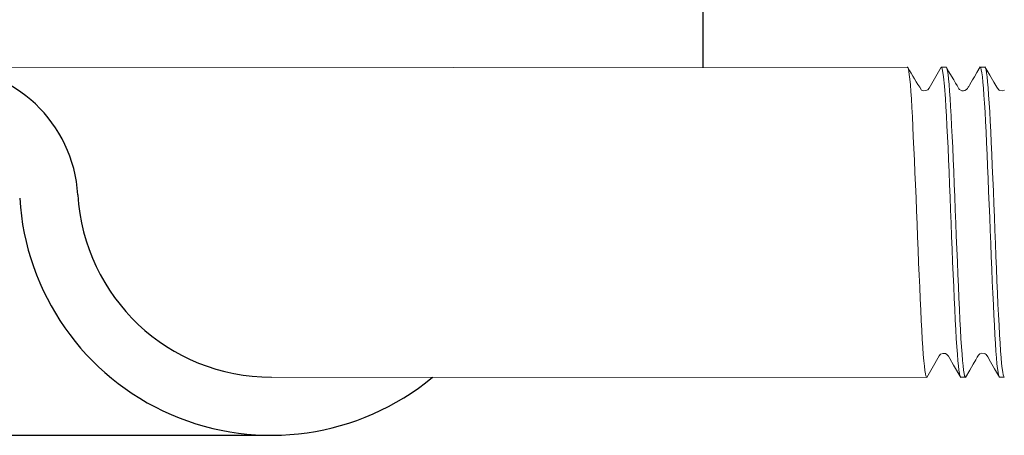
# Model space of a CAD drawing. Units: millimetres. Extents: x 75 to 3879, y -280 to 1552.
# Drawn here: x 731 to 754, y 272 to 282 of the extents above; entities that cross this region are included whole.
import ezdxf

# ---------------------------------------------------------------- set-up
doc = ezdxf.new("R2010")
doc.units = ezdxf.units.MM
doc.layers.add('БЗ', color=7, linetype='Continuous', lineweight=20)

msp = doc.modelspace()

# ---------------------------------------------------------------- linework, layer by layer
at = {"color": 7, "linetype": 'Continuous'}
for p, q in [((746.663, 280.977, 62.887), (746.663, 282.327, 62.887)), ((717.553, 272.427, 62.887), (736.645, 272.427, 62.887))]:
    msp.add_line(p, q, dxfattribs=at)
for centre, radius, start, end in [((729.008, 277.827, 62.887), 3.15, 3.3723, 90), ((736.645, 278.277, 62.887), 5.85, 183.3723, 309.7151), ((736.645, 278.277, 62.887), 4.5, 183.3723, 270)]:
    msp.add_arc(centre, radius, start, end, dxfattribs=at)
at = {"layer": 'БЗ', "color": 30, "linetype": 'Continuous'}
for p, q in [((751.419, 280.954, 62.887), (729.011, 280.977, 62.887)), ((751.404, 280.977, 62.887), (751.403, 280.977, 62.887)), ((751.416, 280.964, 62.887), (751.404, 280.977, 62.887)), ((751.427, 280.929, 62.887), (751.416, 280.964, 62.887)), ((751.437, 280.875, 62.887), (751.427, 280.929, 62.887)), ((751.448, 280.8, 62.887), (751.437, 280.875, 62.887)), ((752.192, 280.977, 62.887), (751.91, 280.489, 62.887)), ((752.301, 280.977, 62.887), (752.192, 280.977, 62.887)), ((752.192, 280.977, 62.887), (752.203, 280.968, 62.887)), ((752.203, 280.968, 62.887), (752.223, 280.895, 62.887)), ((752.223, 280.895, 62.887), (752.244, 280.745, 62.887)), ((752.309, 280.972, 62.887), (752.301, 280.977, 62.887)), ((752.37, 280.867, 62.887), (752.303, 280.983, 62.887)), ((752.322, 280.942, 62.887), (752.309, 280.972, 62.887)), ((752.335, 280.886, 62.887), (752.322, 280.942, 62.887)), ((752.347, 280.806, 62.887), (752.335, 280.886, 62.887)), ((752.429, 280.765, 62.887), (752.37, 280.867, 62.887)), ((753.017, 280.853, 62.887), (752.958, 280.752, 62.887)), ((753.091, 280.981, 62.887), (753.017, 280.853, 62.887)), ((753.203, 280.977, 62.887), (753.094, 280.977, 62.887)), ((753.094, 280.975, 62.887), (753.097, 280.977, 62.887)), ((753.097, 280.977, 62.887), (753.109, 280.957, 62.887)), ((753.109, 280.957, 62.887), (753.12, 280.913, 62.887)), ((753.12, 280.913, 62.887), (753.132, 280.844, 62.887)), ((753.132, 280.844, 62.887), (753.144, 280.748, 62.887)), ((753.206, 280.977, 62.887), (753.203, 280.975, 62.887)), ((753.32, 280.785, 62.887), (753.205, 280.983, 62.887)), ((753.218, 280.958, 62.887), (753.206, 280.977, 62.887)), ((753.229, 280.915, 62.887), (753.218, 280.958, 62.887)), ((753.241, 280.845, 62.887), (753.229, 280.915, 62.887)), ((753.253, 280.749, 62.887), (753.241, 280.845, 62.887)), ((751.461, 280.692, 62.887), (751.448, 280.8, 62.887)), ((751.473, 280.56, 62.887), (751.461, 280.692, 62.887)), ((752.244, 280.745, 62.887), (752.264, 280.529, 62.887)), ((752.359, 280.703, 62.887), (752.347, 280.806, 62.887)), ((752.372, 280.573, 62.887), (752.359, 280.703, 62.887)), ((752.48, 280.677, 62.887), (752.429, 280.765, 62.887)), ((752.522, 280.604, 62.887), (752.48, 280.677, 62.887)), ((752.557, 280.545, 62.887), (752.522, 280.604, 62.887)), ((752.883, 280.622, 62.887), (752.847, 280.559, 62.887)), ((752.916, 280.678, 62.887), (752.883, 280.622, 62.887)), ((752.958, 280.752, 62.887), (752.916, 280.678, 62.887)), ((753.144, 280.748, 62.887), (753.156, 280.628, 62.887)), ((753.156, 280.628, 62.887), (753.168, 280.488, 62.887)), ((753.265, 280.633, 62.887), (753.253, 280.749, 62.887)), ((753.277, 280.494, 62.887), (753.265, 280.633, 62.887)), ((753.41, 280.627, 62.887), (753.32, 280.785, 62.887)), ((753.477, 280.511, 62.887), (753.41, 280.627, 62.887)), ((751.485, 280.409, 62.887), (751.473, 280.56, 62.887)), ((751.497, 280.238, 62.887), (751.485, 280.409, 62.887)), ((752.264, 280.529, 62.887), (752.285, 280.242, 62.887)), ((752.383, 280.42, 62.887), (752.372, 280.573, 62.887)), ((752.395, 280.249, 62.887), (752.383, 280.42, 62.887)), ((752.583, 280.5, 62.887), (752.557, 280.545, 62.887)), ((752.601, 280.47, 62.887), (752.583, 280.5, 62.887)), ((752.617, 280.452, 62.887), (752.601, 280.47, 62.887)), ((752.67, 280.425, 62.887), (752.617, 280.452, 62.887)), ((752.706, 280.422, 62.887), (752.67, 280.425, 62.887)), ((752.736, 280.428, 62.887), (752.706, 280.422, 62.887)), ((752.778, 280.452, 62.887), (752.736, 280.428, 62.887)), ((752.802, 280.481, 62.887), (752.778, 280.452, 62.887)), ((752.81, 280.494, 62.887), (752.802, 280.481, 62.887)), ((752.816, 280.506, 62.887), (752.81, 280.494, 62.887)), ((752.827, 280.524, 62.887), (752.816, 280.506, 62.887)), ((752.847, 280.559, 62.887), (752.827, 280.524, 62.887)), ((753.168, 280.488, 62.887), (753.181, 280.326, 62.887)), ((753.289, 280.328, 62.887), (753.277, 280.494, 62.887)), ((753.517, 280.455, 62.887), (753.477, 280.511, 62.887)), ((753.537, 280.441, 62.887), (753.517, 280.455, 62.887)), ((753.553, 280.433, 62.887), (753.537, 280.441, 62.887)), ((753.62, 280.426, 62.887), (753.553, 280.433, 62.887)), ((753.659, 280.441, 62.887), (753.62, 280.426, 62.887)), ((751.509, 280.04, 62.887), (751.497, 280.238, 62.887)), ((752.285, 280.242, 62.887), (752.297, 280.052, 62.887)), ((752.406, 280.059, 62.887), (752.395, 280.249, 62.887)), ((753.181, 280.326, 62.887), (753.194, 280.139, 62.887)), ((753.194, 280.139, 62.887), (753.206, 279.931, 62.887)), ((753.302, 280.141, 62.887), (753.289, 280.328, 62.887)), ((753.315, 279.94, 62.887), (753.302, 280.141, 62.887)), ((751.52, 279.824, 62.887), (751.509, 280.04, 62.887)), ((752.297, 280.052, 62.887), (752.31, 279.841, 62.887)), ((752.418, 279.843, 62.887), (752.406, 280.059, 62.887)), ((753.206, 279.931, 62.887), (753.218, 279.712, 62.887)), ((753.327, 279.721, 62.887), (753.315, 279.94, 62.887)), ((751.531, 279.595, 62.887), (751.52, 279.824, 62.887)), ((752.31, 279.841, 62.887), (752.323, 279.609, 62.887)), ((752.431, 279.61, 62.887), (752.418, 279.843, 62.887)), ((753.218, 279.712, 62.887), (753.229, 279.476, 62.887)), ((753.338, 279.478, 62.887), (753.327, 279.721, 62.887)), ((751.542, 279.353, 62.887), (751.531, 279.595, 62.887)), ((752.323, 279.609, 62.887), (752.337, 279.358, 62.887)), ((752.443, 279.367, 62.887), (752.431, 279.61, 62.887)), ((753.229, 279.476, 62.887), (753.241, 279.218, 62.887)), ((753.35, 279.221, 62.887), (753.338, 279.478, 62.887)), ((751.553, 279.087, 62.887), (751.542, 279.353, 62.887)), ((752.337, 279.358, 62.887), (752.349, 279.102, 62.887)), ((752.456, 279.112, 62.887), (752.443, 279.367, 62.887)), ((753.241, 279.218, 62.887), (753.252, 278.947, 62.887)), ((753.361, 278.957, 62.887), (753.35, 279.221, 62.887)), ((751.566, 278.811, 62.887), (751.553, 279.087, 62.887)), ((752.349, 279.102, 62.887), (752.361, 278.833, 62.887)), ((752.469, 278.835, 62.887), (752.456, 279.112, 62.887)), ((751.578, 278.53, 62.887), (751.566, 278.811, 62.887)), ((752.361, 278.833, 62.887), (752.373, 278.547, 62.887)), ((752.48, 278.549, 62.887), (752.469, 278.835, 62.887)), ((753.252, 278.947, 62.887), (753.264, 278.672, 62.887)), ((753.373, 278.683, 62.887), (753.361, 278.957, 62.887)), ((751.591, 278.244, 62.887), (751.578, 278.53, 62.887)), ((752.373, 278.547, 62.887), (752.384, 278.25, 62.887)), ((752.492, 278.261, 62.887), (752.48, 278.549, 62.887)), ((753.264, 278.672, 62.887), (753.277, 278.388, 62.887)), ((753.386, 278.391, 62.887), (753.373, 278.683, 62.887)), ((753.277, 278.388, 62.887), (753.29, 278.089, 62.887)), ((753.399, 278.092, 62.887), (753.386, 278.391, 62.887)), ((751.605, 277.941, 62.887), (751.591, 278.244, 62.887)), ((752.384, 278.25, 62.887), (752.395, 277.958, 62.887)), ((752.503, 277.969, 62.887), (752.492, 278.261, 62.887)), ((753.29, 278.089, 62.887), (753.303, 277.785, 62.887)), ((753.411, 277.797, 62.887), (753.399, 278.092, 62.887)), ((751.618, 277.636, 62.887), (751.605, 277.941, 62.887)), ((752.395, 277.958, 62.887), (752.406, 277.66, 62.887)), ((752.515, 277.662, 62.887), (752.503, 277.969, 62.887)), ((751.63, 277.336, 62.887), (751.618, 277.636, 62.887)), ((752.406, 277.66, 62.887), (752.418, 277.353, 62.887)), ((752.527, 277.355, 62.887), (752.515, 277.662, 62.887)), ((753.303, 277.785, 62.887), (753.315, 277.486, 62.887)), ((753.423, 277.498, 62.887), (753.411, 277.797, 62.887)), ((753.315, 277.486, 62.887), (753.326, 277.187, 62.887)), ((753.435, 277.19, 62.887), (753.423, 277.498, 62.887)), ((751.642, 277.038, 62.887), (751.63, 277.336, 62.887)), ((752.418, 277.353, 62.887), (752.43, 277.044, 62.887)), ((752.54, 277.055, 62.887), (752.527, 277.355, 62.887)), ((753.326, 277.187, 62.887), (753.338, 276.88, 62.887)), ((753.447, 276.883, 62.887), (753.435, 277.19, 62.887)), ((751.654, 276.732, 62.887), (751.642, 277.038, 62.887)), ((752.43, 277.044, 62.887), (752.443, 276.749, 62.887)), ((752.552, 276.759, 62.887), (752.54, 277.055, 62.887)), ((751.666, 276.432, 62.887), (751.654, 276.732, 62.887)), ((752.443, 276.749, 62.887), (752.455, 276.455, 62.887)), ((752.565, 276.457, 62.887), (752.552, 276.759, 62.887)), ((753.338, 276.88, 62.887), (753.349, 276.577, 62.887)), ((753.458, 276.589, 62.887), (753.447, 276.883, 62.887)), ((753.349, 276.577, 62.887), (753.361, 276.288, 62.887)), ((753.47, 276.299, 62.887), (753.458, 276.589, 62.887)), ((751.678, 276.146, 62.887), (751.666, 276.432, 62.887)), ((752.455, 276.455, 62.887), (752.467, 276.162, 62.887)), ((752.577, 276.164, 62.887), (752.565, 276.457, 62.887)), ((753.361, 276.288, 62.887), (753.373, 276.007, 62.887)), ((753.482, 276.01, 62.887), (753.47, 276.299, 62.887)), ((751.69, 275.87, 62.887), (751.678, 276.146, 62.887)), ((752.467, 276.162, 62.887), (752.479, 275.876, 62.887)), ((752.589, 275.886, 62.887), (752.577, 276.164, 62.887)), ((751.702, 275.595, 62.887), (751.69, 275.87, 62.887)), ((752.479, 275.876, 62.887), (752.491, 275.61, 62.887)), ((752.6, 275.62, 62.887), (752.589, 275.886, 62.887)), ((753.373, 276.007, 62.887), (753.386, 275.727, 62.887)), ((753.495, 275.73, 62.887), (753.482, 276.01, 62.887)), ((751.715, 275.335, 62.887), (751.702, 275.595, 62.887)), ((752.491, 275.61, 62.887), (752.502, 275.355, 62.887)), ((752.612, 275.356, 62.887), (752.6, 275.62, 62.887)), ((753.386, 275.727, 62.887), (753.399, 275.46, 62.887)), ((753.507, 275.47, 62.887), (753.495, 275.73, 62.887)), ((751.726, 275.095, 62.887), (751.715, 275.335, 62.887)), ((752.502, 275.355, 62.887), (752.515, 275.108, 62.887)), ((752.624, 275.11, 62.887), (752.612, 275.356, 62.887)), ((753.399, 275.46, 62.887), (753.411, 275.213, 62.887)), ((753.52, 275.223, 62.887), (753.507, 275.47, 62.887)), ((752.515, 275.108, 62.887), (752.528, 274.877, 62.887)), ((752.636, 274.885, 62.887), (752.624, 275.11, 62.887)), ((753.411, 275.213, 62.887), (753.423, 274.981, 62.887)), ((753.532, 274.984, 62.887), (753.52, 275.223, 62.887)), ((751.738, 274.872, 62.887), (751.726, 275.095, 62.887)), ((751.749, 274.66, 62.887), (751.738, 274.872, 62.887)), ((752.528, 274.877, 62.887), (752.54, 274.671, 62.887)), ((752.648, 274.678, 62.887), (752.636, 274.885, 62.887)), ((753.423, 274.981, 62.887), (753.435, 274.76, 62.887)), ((753.544, 274.763, 62.887), (753.532, 274.984, 62.887)), ((751.761, 274.468, 62.887), (751.749, 274.66, 62.887)), ((752.54, 274.671, 62.887), (752.553, 274.483, 62.887)), ((752.661, 274.484, 62.887), (752.648, 274.678, 62.887)), ((753.435, 274.76, 62.887), (753.447, 274.559, 62.887)), ((753.556, 274.566, 62.887), (753.544, 274.763, 62.887)), ((751.773, 274.302, 62.887), (751.761, 274.468, 62.887)), ((752.553, 274.483, 62.887), (752.565, 274.311, 62.887)), ((752.674, 274.312, 62.887), (752.661, 274.484, 62.887)), ((753.447, 274.559, 62.887), (753.458, 274.382, 62.887)), ((753.567, 274.389, 62.887), (753.556, 274.566, 62.887)), ((751.785, 274.157, 62.887), (751.773, 274.302, 62.887)), ((752.007, 274.038, 62.887), (752.111, 274.216, 62.887)), ((752.111, 274.216, 62.887), (752.143, 274.274, 62.887)), ((752.143, 274.274, 62.887), (752.175, 274.308, 62.887)), ((752.175, 274.308, 62.887), (752.224, 274.33, 62.887)), ((752.224, 274.33, 62.887), (752.285, 274.326, 62.887)), ((752.285, 274.326, 62.887), (752.322, 274.306, 62.887)), ((752.322, 274.306, 62.887), (752.355, 274.266, 62.887)), ((752.355, 274.266, 62.887), (752.388, 274.208, 62.887)), ((752.388, 274.208, 62.887), (752.476, 274.056, 62.887)), ((752.565, 274.311, 62.887), (752.577, 274.16, 62.887)), ((752.686, 274.165, 62.887), (752.674, 274.312, 62.887)), ((752.93, 274.076, 62.887), (752.992, 274.183, 62.887)), ((752.992, 274.183, 62.887), (753.026, 274.244, 62.887)), ((753.026, 274.244, 62.887), (753.053, 274.287, 62.887)), ((753.053, 274.287, 62.887), (753.087, 274.316, 62.887)), ((753.087, 274.316, 62.887), (753.126, 274.331, 62.887)), ((753.126, 274.331, 62.887), (753.193, 274.324, 62.887)), ((753.193, 274.324, 62.887), (753.209, 274.316, 62.887)), ((753.209, 274.316, 62.887), (753.229, 274.302, 62.887)), ((753.229, 274.302, 62.887), (753.269, 274.246, 62.887)), ((753.269, 274.246, 62.887), (753.335, 274.13, 62.887)), ((753.458, 274.382, 62.887), (753.47, 274.227, 62.887)), ((753.47, 274.227, 62.887), (753.482, 274.089, 62.887)), ((753.579, 274.228, 62.887), (753.567, 274.389, 62.887)), ((753.591, 274.091, 62.887), (753.579, 274.228, 62.887)), ((751.798, 274.031, 62.887), (751.785, 274.157, 62.887)), ((751.811, 273.93, 62.887), (751.798, 274.031, 62.887)), ((751.854, 273.773, 62.887), (752.007, 274.038, 62.887)), ((752.476, 274.056, 62.887), (752.641, 273.772, 62.887)), ((752.577, 274.16, 62.887), (752.589, 274.037, 62.887)), ((752.589, 274.037, 62.887), (752.6, 273.937, 62.887)), ((752.697, 274.042, 62.887), (752.686, 274.165, 62.887)), ((752.709, 273.938, 62.887), (752.697, 274.042, 62.887)), ((752.851, 273.94, 62.887), (752.93, 274.076, 62.887)), ((753.335, 274.13, 62.887), (753.426, 273.973, 62.887)), ((753.426, 273.973, 62.887), (753.541, 273.775, 62.887)), ((753.482, 274.089, 62.887), (753.495, 273.976, 62.887)), ((753.495, 273.976, 62.887), (753.508, 273.89, 62.887)), ((753.604, 273.98, 62.887), (753.591, 274.091, 62.887)), ((753.616, 273.893, 62.887), (753.604, 273.98, 62.887)), ((736.645, 273.777, 62.887), (751.854, 273.773, 62.887)), ((751.823, 273.856, 62.887), (751.811, 273.93, 62.887)), ((751.835, 273.806, 62.887), (751.823, 273.856, 62.887)), ((751.847, 273.78, 62.887), (751.835, 273.806, 62.887)), ((751.852, 273.781, 62.887), (751.847, 273.78, 62.887)), ((752.6, 273.937, 62.887), (752.612, 273.859, 62.887)), ((752.612, 273.859, 62.887), (752.624, 273.807, 62.887)), ((752.624, 273.807, 62.887), (752.636, 273.781, 62.887)), ((752.636, 273.781, 62.887), (752.643, 273.781, 62.887)), ((752.643, 273.777, 62.887), (752.752, 273.777, 62.887)), ((752.721, 273.86, 62.887), (752.709, 273.938, 62.887)), ((752.733, 273.808, 62.887), (752.721, 273.86, 62.887)), ((752.745, 273.782, 62.887), (752.733, 273.808, 62.887)), ((752.752, 273.781, 62.887), (752.745, 273.782, 62.887)), ((752.755, 273.773, 62.887), (752.851, 273.94, 62.887)), ((753.508, 273.89, 62.887), (753.52, 273.828, 62.887)), ((753.52, 273.828, 62.887), (753.532, 273.789, 62.887)), ((753.532, 273.789, 62.887), (753.543, 273.778, 62.887)), ((753.543, 273.777, 62.887), (753.653, 273.777, 62.887)), ((753.629, 273.828, 62.887), (753.616, 273.893, 62.887)), ((753.641, 273.79, 62.887), (753.629, 273.828, 62.887)), ((753.653, 273.778, 62.887), (753.641, 273.79, 62.887))]:
    msp.add_line(p, q, dxfattribs=at)
for centre, radius, start, end in [((758.84, 285.156, 62.887), 8.528, 209.4288, 213.5564), ((751.798, 280.554, 62.887), 0.13, 240.1287, 330)]:
    msp.add_arc(centre, radius, start, end, dxfattribs=at)

doc.saveas('drawing.dxf')
